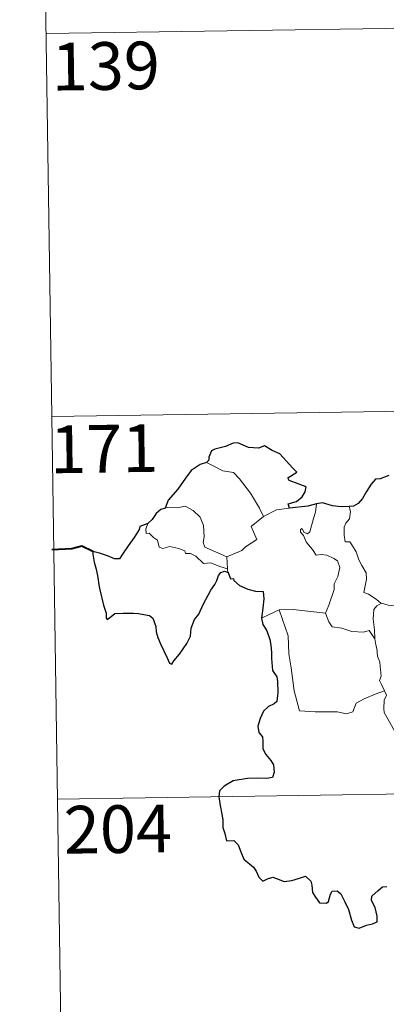
# Model space of a CAD drawing. Units: metres. Extents: x 599055 to 603554, y 4775026 to 4778062.
# Drawn here: x 599327 to 599385, y 4776991 to 4777146 of the extents above; entities that cross this region are included whole.
import ezdxf
from ezdxf.enums import TextEntityAlignment as Align

# ---------------------------------------------------------------- set-up
doc = ezdxf.new("R2010")
doc.units = ezdxf.units.M
doc.header["$MEASUREMENT"] = 0
doc.layers.add('Nivel 63', color=7, linetype='Continuous', lineweight=0)
doc.styles.add('Style-arial', font='arial.shx', dxfattribs={"bigfont": 'arialbig.shx'})

msp = doc.modelspace()

# ---------------------------------------------------------------- linework, layer by layer
at = {"layer": 'Nivel 63', "color": 7, "linetype": 'Continuous', "lineweight": 0}
for p, q in [((599330.6, 4777203.71), (599332.39, 4777083.25)), ((599331.5, 4777143.48), (599861.15, 4777151.38)), ((599332.39, 4777083.25), (599862.05, 4777091.15)), ((599332.39, 4777083.25), (599334.19, 4776962.8)), ((599367.78, 4777068.55), (599369.8, 4777068.83)), ((599365.74, 4777067.47), (599367.78, 4777068.55)), ((599359.94, 4777061.15), (599360.06, 4777059.24)), ((599333.29, 4777023.03), (599774.67, 4777029.61))]:
    msp.add_line(p, q, dxfattribs=at)
at = {"layer": 'Nivel 63', "color": 7, "linetype": 'Continuous', "lineweight": 30, "flags": 128}
for points in [[(599369.8, 4777068.83), (599369.58, 4777069.49), (599370.92, 4777069.83), (599371.81, 4777070.6), (599372.29, 4777071.35), (599372.42, 4777072.16), (599371.2, 4777072.64), (599369.74, 4777073.15), (599369.55, 4777073.57), (599370.99, 4777074.49), (599370.34, 4777075.11), (599368.3, 4777077.34), (599367.1, 4777077.89), (599365.86, 4777078.63), (599364.94, 4777078.27), (599363.34, 4777078.34), (599361.69, 4777079.09), (599360.93, 4777079.03), (599359.75, 4777078.5), (599358.04, 4777078.1), (599357.52, 4777077.8), (599357.13, 4777076.82), (599357.12, 4777076.37), (599356.77, 4777075.99)], [(599356.77, 4777075.99), (599355.74, 4777075.7), (599354.34, 4777074.71), (599353.43, 4777073.52), (599352.23, 4777071.82), (599350.73, 4777070.05), (599350.26, 4777068.83)], [(599385.45, 4777073.96), (599384.08, 4777073.42), (599383.34, 4777073.35), (599382.69, 4777072.59), (599381.93, 4777071.45), (599381.32, 4777070.35), (599380.61, 4777069.53), (599379.89, 4777069.13), (599379.23, 4777069.05)], [(599350.26, 4777068.83), (599349.58, 4777068.57), (599348.81, 4777067.99), (599348.19, 4777067.01), (599347.52, 4777066.39)], [(599374.08, 4777069.49), (599372.7, 4777069.12), (599369.8, 4777068.83)], [(599379.23, 4777069.05), (599377.95, 4777069.03), (599376.56, 4777069.16), (599375.02, 4777069.66), (599374.08, 4777069.49)], [(599347.52, 4777066.39), (599346.23, 4777065.9), (599346.15, 4777065.43), (599345.36, 4777064.2), (599344.43, 4777062.9), (599343.53, 4777061.57), (599343.06, 4777060.82), (599342.27, 4777060.85), (599341.14, 4777061.29), (599339.92, 4777061.73), (599338.87, 4777062.01), (599338.85, 4777061.58), (599339.06, 4777060.33), (599339.36, 4777059.2), (599339.62, 4777057.88), (599339.82, 4777056.76), (599339.93, 4777055.95), (599340.51, 4777053.52), (599340.94, 4777052.31), (599340.97, 4777051.54), (599341.11, 4777051.31), (599341.73, 4777051.75), (599342.3, 4777052.22), (599343.61, 4777052.29), (599345.23, 4777052.28), (599346.06, 4777052.21), (599346.89, 4777052.07), (599347.75, 4777051.91), (599348.31, 4777051.51), (599348.75, 4777050.17), (599348.83, 4777049.35), (599349.1, 4777048.46), (599349.49, 4777047.45), (599350.5, 4777045.37), (599350.92, 4777044.4), (599351.28, 4777044.24), (599351.62, 4777044.78), (599352.47, 4777045.84), (599353.63, 4777047.54), (599354.23, 4777048.69), (599354.32, 4777049.95), (599354.86, 4777051.29), (599355.52, 4777052.15), (599356.24, 4777053.64), (599357.44, 4777055.92), (599358.07, 4777056.79), (599358.38, 4777057.42), (599358.63, 4777058.2), (599359, 4777058.7), (599359.56, 4777058.91), (599360.18, 4777058.69)], [(599360.18, 4777058.69), (599360.55, 4777057.7), (599360.98, 4777057.75), (599361.07, 4777057.41), (599361.96, 4777056.64), (599363.23, 4777056.07), (599364.46, 4777055.76), (599365.67, 4777055.68), (599365.76, 4777054.53), (599365.62, 4777053.09), (599365.42, 4777051.49)], [(599365.42, 4777051.49), (599365.62, 4777050.52), (599366.27, 4777049.52), (599366.72, 4777048.14), (599366.87, 4777047.25), (599366.97, 4777046.11), (599366.99, 4777045.13), (599367.15, 4777043.27), (599367.83, 4777042.25), (599367.9, 4777041.53), (599368, 4777039.78), (599367.82, 4777038.39), (599367.38, 4777038.02), (599366.5, 4777037.62), (599365.73, 4777036.86), (599365.19, 4777035.69), (599364.84, 4777034.53), (599365, 4777033.51), (599365.57, 4777032.84), (599365.62, 4777032.12), (599365.62, 4777030.96), (599366.11, 4777030.05), (599366.9, 4777029.11), (599367.29, 4777028.41), (599367.38, 4777027.25), (599367.16, 4777026.44), (599366.22, 4777026.26), (599364.78, 4777026.31), (599363.18, 4777026.25), (599360.93, 4777025.91), (599359.51, 4777025.09), (599358.8, 4777024.35), (599358.68, 4777023.4), (599358.88, 4777022.05), (599359.17, 4777020.65), (599359.3, 4777019.79), (599359.31, 4777018.56), (599359.64, 4777017.63), (599359.9, 4777016.47), (599361.06, 4777016.5), (599361.71, 4777015.85), (599362.15, 4777014.75), (599362.64, 4777013.59), (599364.17, 4777012.32), (599364.59, 4777011.69), (599365, 4777010.73), (599365.6, 4777010.11), (599366.34, 4777010.51), (599367.2, 4777010.75), (599368.02, 4777010.42), (599368.99, 4777010.08), (599370.17, 4777010.21), (599371.4, 4777010.58), (599372.32, 4777010.89), (599373.16, 4777010.11), (599373.33, 4777009.49), (599373.41, 4777008.36), (599373.93, 4777007.58), (599374.54, 4777006.73), (599375.64, 4777006.66), (599375.95, 4777006.92), (599376.26, 4777008.1), (599376.54, 4777008.55), (599377.33, 4777008.6), (599377.89, 4777008.14), (599378.51, 4777006.85), (599379.08, 4777005.64), (599379.59, 4777003.97), (599380, 4777002.92), (599380.79, 4777002.71), (599381.94, 4777003.19), (599382.86, 4777003.42), (599383.59, 4777003.73), (599383.59, 4777004.61), (599383.3, 4777005.97), (599382.71, 4777007.1), (599382.78, 4777007.77), (599383.76, 4777008.68), (599384.45, 4777009.25), (599385.11, 4777009.26)]]:
    msp.add_lwpolyline(points, dxfattribs=at)
at = {"layer": 'Nivel 63', "color": 7, "linetype": 'Continuous', "lineweight": 0, "flags": 128}
for points in [[(599356.77, 4777075.99), (599357.78, 4777075.48), (599359.32, 4777074.69), (599360.99, 4777074.41), (599361.92, 4777073.43), (599363.67, 4777071.17), (599365.08, 4777068.83), (599365.74, 4777067.47)], [(599359.94, 4777061.15), (599358.14, 4777061.94), (599356.46, 4777062.65), (599356.2, 4777063.4), (599356.39, 4777064.27), (599356.26, 4777066.06), (599355.74, 4777067.39), (599354.67, 4777068.46), (599353.38, 4777069.1), (599352.17, 4777068.84), (599350.57, 4777068.93), (599350.26, 4777068.83)], [(599373.02, 4777065.06), (599373.61, 4777067.2), (599373.93, 4777068.2), (599374.08, 4777069.49)], [(599379.23, 4777069.05), (599379.4, 4777068.28), (599379.27, 4777067.15), (599378.69, 4777066.47), (599378.43, 4777065.81), (599378.41, 4777064.57), (599378.58, 4777063.52), (599379.3, 4777063.51), (599379.73, 4777062.87), (599380.3, 4777061.96), (599380.71, 4777060.67), (599381.2, 4777059.79), (599381.87, 4777058.61), (599381.91, 4777057.61), (599381.52, 4777055.54), (599382.24, 4777055.29), (599383.48, 4777054.49), (599384.2, 4777053.88), (599384.28, 4777053.85)], [(599365.74, 4777067.47), (599363.79, 4777065.91), (599364.68, 4777063.87), (599362.88, 4777062.74), (599362.31, 4777062.12), (599359.94, 4777061.15)], [(599347.52, 4777066.39), (599347.18, 4777065.48), (599347.24, 4777064.8), (599347.72, 4777064.87), (599348.38, 4777064.17), (599349.04, 4777063.79), (599349.29, 4777062.66), (599349.88, 4777062.48), (599350.96, 4777062.75), (599352.39, 4777062.48), (599353.36, 4777062.09), (599353.44, 4777061.67), (599354.24, 4777061.67), (599355.05, 4777061.26), (599356.3, 4777060.12), (599357.43, 4777060.18), (599358.86, 4777059.65), (599360.06, 4777059.24)], [(599375.48, 4777052.3), (599376.03, 4777053.56), (599376.83, 4777055.99), (599376.86, 4777056.89), (599377.44, 4777058.04), (599377.76, 4777059.48), (599377.37, 4777060.5), (599376.81, 4777060.87), (599375.68, 4777061.42), (599374.78, 4777061.53), (599374.01, 4777061.42), (599373.44, 4777062.3), (599372.8, 4777063.03), (599372.42, 4777063.53), (599372, 4777064.53), (599371.52, 4777065.04), (599371.56, 4777065.43), (599371.82, 4777065.59), (599372.08, 4777065.03), (599372.65, 4777064.79), (599373.02, 4777065.06)], [(599360.06, 4777059.24), (599360.07, 4777059.03), (599360.18, 4777058.69)], [(599383.23, 4777048.25), (599383.2, 4777049.67), (599383, 4777051.32), (599383.08, 4777052.85), (599383.56, 4777053.45), (599384.28, 4777053.85)], [(599384.28, 4777053.85), (599385.36, 4777053.56), (599386.49, 4777053.44)], [(599365.42, 4777051.49), (599366.5, 4777052.04), (599368.17, 4777052.83)], [(599368.17, 4777052.83), (599370.37, 4777052.85), (599375.48, 4777052.3)], [(599368.17, 4777052.83), (599369.6, 4777048.71), (599369.69, 4777045.91), (599370.09, 4777043.67), (599370.57, 4777040.07), (599371.41, 4777036.92), (599373.83, 4777036.77), (599377.34, 4777036.75), (599378.76, 4777036.44), (599379.77, 4777036.77), (599380.29, 4777038.14), (599381.56, 4777038.82), (599383.28, 4777039.53), (599384.77, 4777040.06)], [(599375.47, 4777052.29), (599375.48, 4777052.3), (599375.98, 4777050.9), (599376.55, 4777050.16), (599378.06, 4777049.95), (599379.65, 4777049.4), (599381.46, 4777049.32), (599382.33, 4777049.54), (599383.23, 4777048.25)], [(599384.77, 4777040.06), (599384.28, 4777041.04), (599383.99, 4777041.67), (599384.24, 4777042.36), (599384.1, 4777043.96), (599384.02, 4777044.59), (599383.66, 4777045.5), (599383.54, 4777046.74), (599383.39, 4777047.32), (599383.23, 4777048.25)], [(599384.77, 4777040.06), (599385.06, 4777039.39), (599384.74, 4777038.62), (599384.64, 4777037.31), (599384.71, 4777036.65), (599385.54, 4777035.2), (599386.7, 4777033.11), (599387.47, 4777031.64), (599387.64, 4777030.68), (599388.52, 4777029.42), (599389.03, 4777028.62), (599389.21, 4777026.79), (599389.42, 4777024.11), (599389.73, 4777021.32), (599390.17, 4777018.75), (599390.32, 4777017.65), (599390.03, 4777016.59), (599389.9, 4777015.12), (599392.22, 4777010.3), (599393.61, 4777010.66), (599394.82, 4777010.57), (599396.53, 4777010.95)]]:
    msp.add_lwpolyline(points, dxfattribs=at)
at = {"layer": 'Nivel 63', "color": 7, "linetype": 'Continuous', "lineweight": 40, "flags": 128}
msp.add_lwpolyline([(599338.87, 4777062.01), (599337.14, 4777062.84), (599335.56, 4777062.39), (599332.41, 4777062.23)], dxfattribs=at)
at = {"layer": 'Nivel 63', "color": 7, "linetype": 'Continuous', "lineweight": 0}
msp.add_3dface([(599099.03, 4775026.26), (599054.76, 4777995.94), (603509.44, 4778062.33), (603553.67, 4775092.66)], dxfattribs=at)

# ---------------------------------------------------------------- texts
at = {"layer": 'Nivel 63', "color": 7, "linetype": 'Continuous', "lineweight": 13, "style": 'Style-arial'}
for s, p in [('139', (599340.89, 4777138.37)), ('171', (599340.64, 4777078.16)), ('204', (599342.8, 4777018.31))]:
    msp.add_text(s, height=7.5, rotation=0.8538, dxfattribs=at).set_placement(p, align=Align.MIDDLE_CENTER)

doc.saveas('drawing.dxf')
